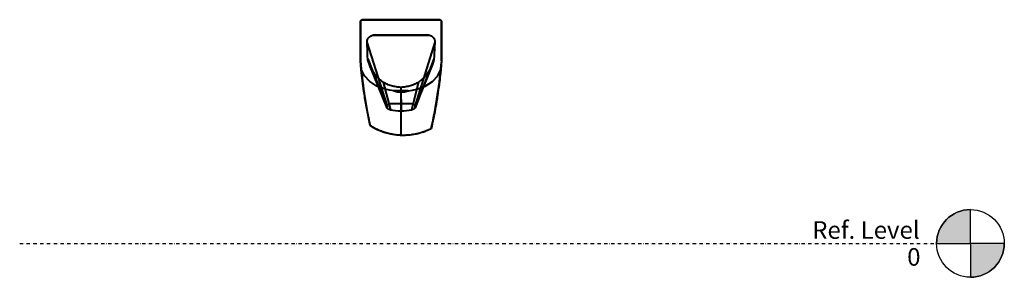
# Model space of a CAD drawing. Units: millimetres. Extents: x -1352 to 2139, y -120 to 793.
import ezdxf

# ---------------------------------------------------------------- set-up
doc = ezdxf.new("R2010")
doc.units = ezdxf.units.MM
doc.linetypes.add('Dash dot', pattern=[23.999999, 12, -6, 0, -6])
doc.layers.add('A-FLOR-LEVL', color=51, linetype='Continuous', lineweight=30)
doc.layers.add('A-GENM', color=13, linetype='Continuous', lineweight=40)
doc.styles.add('Arial', font='arial.ttf', dxfattribs={"height": 62.454341})

# ---------------------------------------------------------------- blocks, each defined once
blk = doc.blocks.new('FamilyGeomCombination_11226-Front')
at = {"layer": 'A-GENM'}
for p, q in [((-144.1, 647.1), (-144.1, 784.1)), ((-144.1, 647.1), (-144.1, 784.1)), ((-135, 793.3), (0, 793.3)), ((-135, 793.3), (0, 793.3)), ((0, 793.3), (135, 793.3)), ((0, 793.3), (135, 793.3)), ((144.1, 784.1), (144.1, 647.1)), ((144.1, 784.1), (144.1, 687.2)), ((-100.3, 738.4), (100.3, 738.4)), ((-89.3, 739), (0, 739)), ((0, 739), (89.3, 739)), ((-49.6, 489.7), (-119.7, 714)), ((119.7, 714), (49.6, 489.7)), ((144.1, 687.2), (144.1, 647.1)), ((-144.1, 647.1), (-144.1, 647.1)), ((-144.1, 647.1), (-144.1, 647.1)), ((-118.2, 654.5), (-49.6, 481.2)), ((-49.4, 480.1), (-111.1, 631.1)), ((110, 631.6), (49.4, 480.2)), ((116.9, 654.5), (49.6, 481.2)), ((144.1, 647.1), (144.1, 647.1)), ((144.1, 647.1), (144.1, 647.1)), ((-63.1, 571.9), (-37.5, 474.2)), ((62.1, 571.9), (37.5, 474.2)), ((25.3, 541.5), (-25.3, 541.5)), ((-0.5, 553.2), (0, 469.7)), ((0, 384.4), (0, 535.9)), ((-49.6, 489.7), (-49.6, 481.2)), ((0, 495), (-30.6, 495)), ((30.6, 495), (0, 495)), ((49.6, 481.2), (49.6, 489.7)), ((-109.6, 418.2), (-109.6, 418.2)), ((107.3, 407.7), (107.3, 407.7))]:
    blk.add_line(p, q, dxfattribs=at)
at = {"layer": 'A-GENM', "flags": 128}
for points in [[(-144.1, 784.1), (-143.9, 786.1), (-143.2, 788.1), (-142.1, 789.8), (-140.7, 791.3), (-139, 792.3), (-137, 793), (-135, 793.3)], [(135, 793.3), (137, 793), (139, 792.3), (140.7, 791.3), (142.1, 789.8), (143.2, 788.1), (143.9, 786.1), (144.1, 784.1)], [(-141.2, 616.7), (-142.7, 631.9), (-144.1, 647.1)], [(144.1, 647.1), (142.7, 631.9), (141.2, 616.7)], [(-55.6, 547.3), (-85.7, 558.1), (-111.1, 573.9), (-130, 593.9), (-141.2, 616.7)], [(55.6, 547.3), (85.7, 558.1), (111.1, 573.9), (130, 593.9), (141.2, 616.7)], [(-25.3, 541.5), (-40.6, 544), (-55.6, 547.3)], [(-25.3, 541.5), (-12.7, 538), (0, 535.9)], [(0, 535.9), (12.7, 538), (25.3, 541.5)], [(25.3, 541.5), (40.6, 544), (55.6, 547.3)]]:
    blk.add_lwpolyline(points, dxfattribs=at)
at = {"layer": 'A-GENM'}
for centre, radius, start, end in [((-135, 784.1), 9.14, 90, 180), ((135, 784.1), 9.14, 0, 90), ((1717.2, 811.3), 1868.6, 185.0408, 192.1427), ((-1717.2, 811.3), 1868.6, 347.5278, 354.9592), ((8.2, 605.1), 220.9, 237.7895, 296.6664)]:
    blk.add_arc(centre, radius, start, end, dxfattribs=at)
for centre, major_axis, start_param, end_param in [((-89.3, 727.3), (35, 0), 1.570796, 1.89173), ((89.3, 727.3), (-35, 0), 4.391455, 4.712389), ((-30.6, 488.6), (-19.3, 0), 4.712389, 6.108652), ((30.6, 488.6), (19.3, 0), 0.174533, 1.570796), ((-25.3, 481.2), (24.2, 0), 3.141593, 4.18879), ((0.7, 489.9), (60.6, 0), 4.030889, 4.700751), ((-0.7, 489.9), (60.6, 0), 4.724027, 5.393889), ((25.3, 481.2), (24.2, 0), 5.235988, 6.283185)]:
    blk.add_ellipse(centre, major_axis=major_axis, ratio=0.334483, start_param=start_param, end_param=end_param, dxfattribs=at)
for points, knots in [([(-119.7, 714), (-119.9, 716), (-119.7, 720), (-118.1, 724.6), (-116.1, 727.8), (-114.6, 729.8), (-112.8, 731.6), (-110.7, 733.4), (-108.4, 735), (-105.1, 736.8), (-102.3, 737.8), (-100.3, 738.4)], [0, 0, 0, 0, 0.2, 0.4, 0.475, 0.55, 0.625, 0.7, 0.775, 0.85, 1, 1, 1, 1]), ([(100.3, 738.4), (103, 737.7), (106.6, 736.2), (110.2, 733.8), (112.1, 732.2), (114.2, 730.3), (116.1, 727.8), (117.7, 725.1), (118.6, 722.9), (119.3, 720.7), (119.8, 717.7), (119.9, 715.5), (119.7, 714)], [0, 0, 0, 0, 0.2, 0.3, 0.35, 0.4, 0.55, 0.625, 0.7, 0.775, 0.85, 1, 1, 1, 1]), ([(-63.1, 571.9), (-69.3, 576.4), (-80.7, 585.7), (-91.8, 598.2), (-98.7, 607.9), (-102.8, 614.2), (-106.4, 620.7), (-110.6, 629.5), (-114.9, 640.7), (-117.3, 649.9), (-118.2, 654.5)], [0, 0, 0, 0, 0.2, 0.4, 0.475, 0.55, 0.625, 0.7, 0.85, 1, 1, 1, 1]), ([(116.9, 654.5), (115.8, 649.3), (113.1, 639.1), (105.2, 619.3), (93.2, 600.4), (76.9, 583.3), (67.3, 575.6), (62.1, 571.9)], [0, 0, 0, 0, 0.166667, 0.333333, 0.666667, 0.833333, 1, 1, 1, 1]), ([(-109.6, 418.2), (-113, 434.1), (-119.5, 466.3), (-126.6, 507), (-131, 535.8), (-133.4, 552.5), (-135.1, 565), (-136.7, 577.6), (-138.3, 590.3), (-139.8, 603.4), (-140.7, 612.2), (-141.2, 616.7)], [0, 0, 0, 0, 0.25, 0.5, 0.625, 0.6875, 0.75, 0.8125, 0.875, 0.9375, 1, 1, 1, 1]), ([(141.2, 616.7), (140.6, 610.6), (139.2, 598.5), (137.1, 580.4), (134.8, 562.6), (132.3, 545), (129.7, 527.5), (126.1, 504.3), (119.1, 464.1), (112.2, 430.1), (107.3, 407.7)], [0, 0, 0, 0, 0.083333, 0.166667, 0.25, 0.333333, 0.416667, 0.5, 0.666667, 1, 1, 1, 1])]:
    blk.add_open_spline(points, degree=3, knots=knots, dxfattribs=at)
for points in [[(-118.2, 654.5), (-118.6, 664.4), (-119.2, 684.2), (-119.6, 704), (-119.7, 714)], [(119.7, 714), (119.3, 704), (118.5, 684.2), (117.4, 664.4), (116.9, 654.5)], [(-0.5, 553.2), (-6.3, 553.5), (-17.6, 554.8), (-34.2, 558.5), (-49.8, 564.1), (-58.8, 569.1), (-63.1, 571.9)], [(62.1, 571.9), (57.8, 569.1), (48.8, 564.2), (33.3, 558.5), (16.7, 554.8), (5.3, 553.5), (-0.5, 553.2)], [(-109.6, 418.2), (-105.9, 415.9), (-98, 411.3), (-84.9, 404.6), (-70.7, 398.6), (-60.7, 395.2), (-55.6, 393.6)], [(-55.6, 393.6), (-49.7, 391.8), (-37.6, 388.7), (-18.9, 385.6), (-6.3, 384.6), (0, 384.4)], [(0, 384.4), (6.3, 384.2), (18.9, 384.2), (37.5, 385.9), (49.6, 388.1), (55.6, 389.4)], [(55.6, 389.4), (60.5, 390.5), (70, 392.9), (83.6, 397.3), (96.1, 402.4), (103.7, 405.9), (107.3, 407.7)]]:
    blk.add_open_spline(points, degree=3, dxfattribs=at)
blk = doc.blocks.new('FamilyGeomCombination_14308-Front')
at = {"layer": 'A-GENM'}
for p, q in [((-144.1, 784.1), (-144.1, 647.1)), ((-144.1, 647.1), (-144.1, 784.1)), ((0, 793.3), (-135, 793.3)), ((-135, 793.3), (0, 793.3)), ((135, 793.3), (0, 793.3)), ((0, 793.3), (135, 793.3)), ((144.1, 647.1), (144.1, 784.1)), ((144.1, 784.1), (144.1, 647.1)), ((-144.1, 647.1), (-144.1, 647.1)), ((144.1, 647.1), (144.1, 647.1)), ((-109.6, 418.2), (-109.6, 418.2)), ((107.3, 407.7), (107.3, 407.7))]:
    blk.add_line(p, q, dxfattribs=at)
for centre, radius, start, end in [((-135, 784.1), 9.14, 90, 180), ((-135, 784.1), 9.14, 90, 180), ((135, 784.1), 9.14, 360, 90), ((135, 784.1), 9.14, 0, 90), ((1717.2, 811.3), 1868.6, 185.0408, 192.1427), ((1717.2, 811.3), 1868.6, 185.0408, 192.1427), ((-1717.2, 811.3), 1868.6, 347.5278, 354.9592), ((-1717.2, 811.3), 1868.6, 347.5278, 354.9592), ((8.2, 605.1), 220.9, 237.7895, 296.6664), ((8.2, 605.1), 220.9, 237.7895, 296.6664)]:
    blk.add_arc(centre, radius, start, end, dxfattribs=at)
blk = doc.blocks.new('Level - 6 mm-913-Front')
at = {"layer": 'A-FLOR-LEVL'}
h = blk.add_hatch(color=256, dxfattribs=at)
edge = h.paths.add_edge_path(flags=0)
edge.add_line((2019, 0), (1899, 0))
edge.add_arc((2019, 0), 120, 90, 180, ccw=False)
edge.add_line((2019, 120), (2019, 0))
h = blk.add_hatch(color=256, dxfattribs=at)
edge = h.paths.add_edge_path(flags=0)
edge.add_line((2019, -120), (2019, 0))
edge.add_line((2019, 0), (2139, 0))
edge.add_arc((2019, 0), 120, 270, 360, ccw=False)
for p, q in [((2019, 0), (2019, 120)), ((1899, 0), (2019, 0)), ((2139, 0), (2019, 0)), ((2019, 0), (2019, -120))]:
    blk.add_line(p, q, dxfattribs=at)
blk.add_circle((2019, 0), 120, dxfattribs=at)
for start, end in [(90, 180), (270, 360)]:
    blk.add_arc((2019, 0), 120, start, end, dxfattribs=at)

msp = doc.modelspace()

# ---------------------------------------------------------------- block references
at = {"lineweight": 40}
msp.add_blockref('FamilyGeomCombination_11226-Front', (0, 0), dxfattribs=at)
at = {"layer": 'A-FLOR-LEVL'}
msp.add_blockref('Level - 6 mm-913-Front', (0, 0), dxfattribs=at)
at = {"layer": 'A-GENM'}
msp.add_blockref('FamilyGeomCombination_14308-Front', (0, 0), dxfattribs=at)

# ---------------------------------------------------------------- texts
at = {"layer": 'A-FLOR-LEVL', "attachment_point": 3, "line_spacing_factor": 0.938532, "style": 'Arial', "bg_fill": 3, "box_fill_scale": 1.25, "bg_fill_color": 0, "bg_fill_transparency": 0}
for s, insert, char_height, width in [('Ref. Level', (1838.9, 78.9), 62.45, 468.63), ('0', (1842, -16.5), 62.5, 57.912)]:
    msp.add_mtext(s, dxfattribs=dict(at, insert=insert, char_height=char_height, width=width))

# ---------------------------------------------------------------- next in the draw order: linework, layer by layer
at = {"layer": 'A-FLOR-LEVL', "linetype": 'Dash dot'}
msp.add_line((-1352, 0), (1899, 0), dxfattribs=at)

doc.saveas('drawing.dxf')
